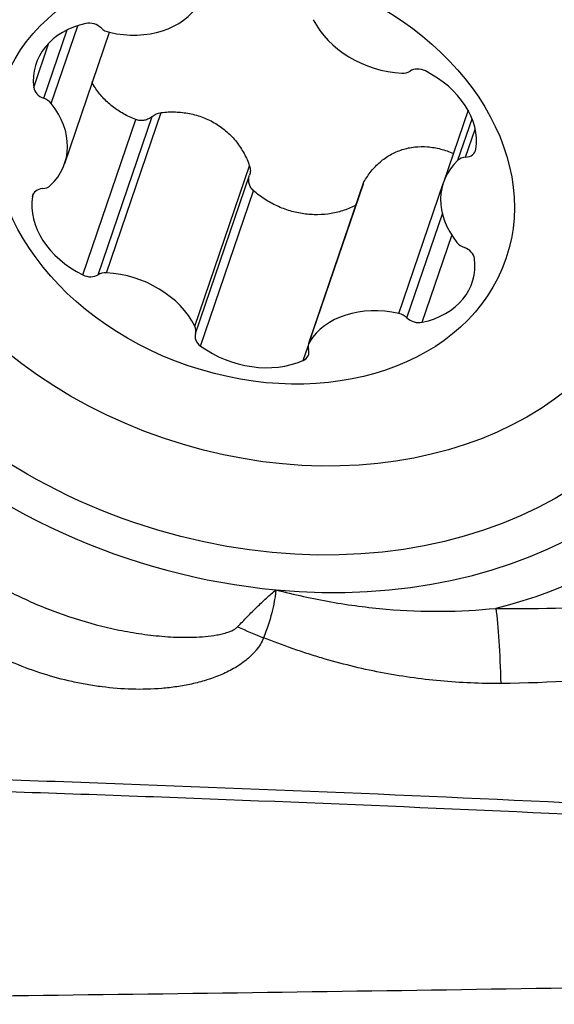
# Model space of a CAD drawing. Units: millimetres. Extents: x 202 to 323, y 159 to 346.
# Drawn here: x 290 to 294, y 283 to 290 of the extents above; entities that cross this region are included whole.
import ezdxf

# ---------------------------------------------------------------- set-up
doc = ezdxf.new("R2010")
doc.units = ezdxf.units.MM
doc.layers.add('1', color=4, linetype='Continuous')

msp = doc.modelspace()

# ---------------------------------------------------------------- linework, layer by layer
at = {"layer": '1'}
for p, q in [((290.4368, 289.5357), (290.5945, 289.9982)), ((290.4875, 289.5006), (290.667, 290.027)), ((290.5786, 289.0953), (290.8812, 289.9823)), ((290.369, 289.6092), (290.4721, 289.9116)), ((290.8611, 288.3554), (291.2309, 289.4395)), ((293.3077, 289.4546), (293.1411, 288.9661)), ((290.7014, 288.3408), (291.0598, 289.3918)), ((290.8051, 288.3418), (291.1703, 289.4127)), ((293.2391, 289.1161), (293.3348, 289.3966)), ((293.2905, 289.1369), (293.3554, 289.3273)), ((291.4594, 287.9937), (291.8291, 289.0778)), ((291.4635, 287.9437), (291.8288, 289.0146)), ((292.2335, 287.8855), (292.6033, 288.9696)), ((291.4975, 287.8594), (291.856, 288.9104)), ((292.597, 288.9553), (292.2283, 287.8743)), ((292.8386, 288.079), (293.1391, 288.9601)), ((290.3599, 288.8702), (290.3663, 288.8891)), ((292.8941, 288.0498), (293.1341, 288.7533)), ((292.9975, 288.0199), (293.1981, 288.6081)), ((292.1922, 287.7623), (292.2253, 287.8593))]:
    msp.add_line(p, q, dxfattribs=at)
for centre, major_axis in [((291.8391, 288.9699), (3.0109, -1.0269)), ((291.9278, 289.2299), (2.6028, -0.8877)), ((291.8599, 289.0307), (1.7036, -0.5811))]:
    msp.add_ellipse(centre, major_axis=major_axis, ratio=0.76611, dxfattribs=at)
for centre, major_axis, ratio, start_param, end_param in [((291.8391, 288.9699), (3.3126, -1.1298), 0.76611, 1.87564, 3.293683), ((291.8391, 288.9699), (-3.3126, 1.1298), 0.76611, 3.293683, 5.017233), ((290.9506, 290.4405), (-0.5687, 0.194), 0.76611, 1.707887, 2.972417), ((290.9539, 289.5785), (-0.5687, 0.194), 0.76611, 5.373079, 6.637609), ((290.759, 289.9681), (-0.0902, 0.0308), 0.76611, 4.172748, 5.373079), ((292.8006, 290.182), (-0.5687, 0.194), 0.76611, 0.66069, 1.92522), ((290.8922, 290.055), (-0.0902, 0.0308), 0.76611, 1.031155, 1.707887), ((291.8391, 288.9699), (-3.3126, 1.1298), 0.76611, 0.152091, 1.87564), ((292.8494, 289.7815), (-0.0902, 0.0308), 0.76611, 1.92522, 2.601952), ((292.98, 289.6577), (-0.0902, 0.0308), 0.76611, 4.543214, 5.743544), ((292.7761, 289.3238), (-0.5687, 0.194), 0.76611, 3.278684, 4.543214), ((290.4618, 289.6043), (-0.0902, 0.0308), 0.76611, 0.354423, 1.554754), ((290.4117, 289.4671), (-0.0902, 0.0308), 0.76611, 4.019615, 4.696347), ((290.0099, 289.2892), (-0.5687, 0.194), 0.76611, 2.755085, 4.019615), ((293.2672, 289.2122), (-0.0902, 0.0308), 0.76611, 2.078353, 3.278684), ((293.7098, 288.7722), (-0.5687, 0.194), 0.76611, 5.896678, 7.161208), ((293.3137, 289.0615), (-0.0902, 0.0308), 0.76611, 5.219946, 5.896678), ((290.4525, 288.8492), (-0.0902, 0.0308), 0.76611, 5.219946, 6.420276), ((290.406, 288.9999), (-0.0902, 0.0308), 0.76611, 2.078353, 2.755085), ((290.9436, 288.7376), (-0.5687, 0.194), 0.76611, 0.137091, 1.401621), ((293.308, 288.5943), (-0.0902, 0.0308), 0.76611, 0.878022, 1.554754), ((293.258, 288.4571), (-0.0902, 0.0308), 0.76611, 3.496016, 4.696347), ((292.7658, 288.4829), (-0.5687, 0.194), 0.76611, 2.231486, 3.496016), ((290.7398, 288.4037), (-0.0902, 0.0308), 0.76611, 1.401621, 2.601952), ((290.8703, 288.2799), (-0.0902, 0.0308), 0.76611, 5.066812, 5.743544), ((290.9191, 287.8794), (-0.5687, 0.194), 0.76611, 3.802282, 5.066812), ((291.8391, 288.9699), (3.3126, -1.1298), 0.76611, 5.017233, 6.435276), ((292.7691, 287.6209), (-0.5687, 0.194), 0.76611, 4.84948, 6.11401), ((292.8276, 288.0064), (-0.0902, 0.0308), 0.76611, 4.172748, 4.84948), ((292.9607, 288.0933), (-0.0902, 0.0308), 0.76611, 1.031155, 2.231486), ((291.3737, 287.9755), (-0.0902, 0.0308), 0.76611, 3.12555, 3.802282), ((291.5533, 287.9118), (-0.0902, 0.0308), 0.76611, 6.267143, 7.467474), ((291.8495, 288.1898), (-0.5687, 0.194), 0.76611, 1.184289, 2.448819), ((292.1379, 287.8301), (-0.0902, 0.0308), 0.76611, 2.448819, 3.649149), ((292.3185, 287.8435), (-0.0902, 0.0308), 0.76611, 6.11401, 6.790742), ((291.8516, 289.0066), (3.6363, -1.2403), 0.76611, 5.421231, 6.282858), ((293.449, 285.2527), (0.0008, 1), 0.086131, 5.041451, 5.694699), ((292.0231, 286.3475), (1.3839, -0.5786), 0.310228, 4.642994, 4.770442)]:
    msp.add_ellipse(centre, major_axis=major_axis, ratio=ratio, start_param=start_param, end_param=end_param, dxfattribs=at)
for points, knots in [([(291.0598, 289.3918), (291.0306, 289.4029), (291.0027, 289.416), (290.963, 289.4383), (290.9501, 289.4462), (290.9249, 289.463), (290.9127, 289.4719), (290.8776, 289.4995), (290.8561, 289.5193), (290.8269, 289.5511), (290.8176, 289.562), (290.8001, 289.5846), (290.7918, 289.5963), (290.7757, 289.6213), (290.768, 289.6347), (290.7611, 289.6483)], [0, 0, 0, 0, 0.219702, 0.219702, 0.329553, 0.329553, 0.439404, 0.439404, 0.659106, 0.659106, 0.768957, 0.768957, 0.878808, 0.878808, 1, 1, 1, 1]), ([(291.1703, 289.4127), (291.1786, 289.42), (291.188, 289.426), (291.2087, 289.4352), (291.2195, 289.4382), (291.2309, 289.4395)], [0, 0, 0, 0, 0.5, 0.5, 1, 1, 1, 1]), ([(291.2309, 289.4395), (291.2631, 289.4432), (291.2952, 289.4446), (291.359, 289.4424), (291.3908, 289.4389), (291.4382, 289.4297), (291.4539, 289.4259), (291.4846, 289.4171), (291.4997, 289.4121), (291.5441, 289.3952), (291.5727, 289.3813), (291.6273, 289.3483), (291.6526, 289.3296), (291.6994, 289.2881), (291.7208, 289.2653), (291.7599, 289.2158), (291.777, 289.1898), (291.8065, 289.1354), (291.8189, 289.1071), (291.8291, 289.0778)], [0, 0, 0, 0, 0.125, 0.125, 0.25, 0.25, 0.3125, 0.3125, 0.375, 0.375, 0.5, 0.5, 0.625, 0.625, 0.75, 0.75, 0.875, 0.875, 1, 1, 1, 1]), ([(291.1703, 289.4127), (291.1667, 289.4095), (291.1628, 289.4066), (291.1547, 289.4012), (291.1504, 289.3987), (291.1416, 289.3944), (291.1371, 289.3926), (291.1277, 289.3894), (291.1229, 289.3881), (291.1131, 289.3862), (291.1082, 289.3856), (291.0984, 289.385), (291.0934, 289.385), (291.0785, 289.3862), (291.069, 289.3883), (291.0598, 289.3918)], [0, 0, 0, 0, 0.125, 0.125, 0.25, 0.25, 0.375, 0.375, 0.5, 0.5, 0.625, 0.625, 0.75, 0.75, 1, 1, 1, 1]), ([(292.6033, 288.9696), (292.6177, 288.9955), (292.634, 289.0198), (292.6704, 289.0649), (292.6904, 289.0857), (292.7236, 289.114), (292.7351, 289.1229), (292.7587, 289.1395), (292.7708, 289.1471), (292.8082, 289.1681), (292.8345, 289.1796), (292.8898, 289.1973), (292.9179, 289.2032), (292.9752, 289.2095), (293.0044, 289.2099), (293.0637, 289.2051), (293.093, 289.2001), (293.1511, 289.1852), (293.1798, 289.1754), (293.2083, 289.1631)], [0, 0, 0, 0, 0.125, 0.125, 0.25, 0.25, 0.3125, 0.3125, 0.375, 0.375, 0.5, 0.5, 0.625, 0.625, 0.75, 0.75, 0.875, 0.875, 1, 1, 1, 1]), ([(291.8291, 289.0778), (291.8328, 289.0674), (291.8345, 289.0567), (291.8343, 289.0352), (291.8324, 289.0247), (291.8288, 289.0146)], [0, 0, 0, 0, 0.5, 0.5, 1, 1, 1, 1]), ([(291.856, 288.9104), (291.8485, 288.9169), (291.8421, 288.9246), (291.8346, 288.9369), (291.8324, 288.9412), (291.8287, 288.9501), (291.8272, 288.9546), (291.8249, 288.9638), (291.8241, 288.9684), (291.8232, 288.9778), (291.8231, 288.9826), (291.8238, 288.9966), (291.8256, 289.0057), (291.8288, 289.0146)], [0, 0, 0, 0, 0.25, 0.25, 0.375, 0.375, 0.5, 0.5, 0.625, 0.625, 0.75, 0.75, 1, 1, 1, 1]), ([(292.5507, 288.8133), (292.5245, 288.7993), (292.4973, 288.7876), (292.4548, 288.7733), (292.4404, 288.7691), (292.411, 288.7617), (292.396, 288.7586), (292.3508, 288.7511), (292.3203, 288.7485), (292.2741, 288.7479), (292.2586, 288.7484), (292.2274, 288.7504), (292.2117, 288.752), (292.1649, 288.7586), (292.1342, 288.7652), (292.0888, 288.7785), (292.0739, 288.7835), (292.0441, 288.7947), (292.0294, 288.8008), (291.9858, 288.8208), (291.9303, 288.8514), (291.8799, 288.8894), (291.856, 288.9104)], [0, 0, 0, 0, 0.125, 0.125, 0.1875, 0.1875, 0.25, 0.25, 0.375, 0.375, 0.4375, 0.4375, 0.5, 0.5, 0.625, 0.625, 0.6875, 0.6875, 0.75, 0.75, 0.875, 1, 1, 1, 1]), ([(289.5055, 286.733), (289.5213, 286.7131), (289.5378, 286.6937), (289.572, 286.6557), (289.5896, 286.6372), (289.644, 286.5828), (289.6818, 286.5482), (289.7603, 286.4818), (289.8008, 286.45), (289.8635, 286.4041), (289.8847, 286.3891), (289.9274, 286.3598), (289.949, 286.3456), (290.0579, 286.2757), (290.1484, 286.225), (290.2885, 286.1561), (290.336, 286.1343), (290.4324, 286.0931), (290.4811, 286.0738), (290.6285, 286.0199), (290.7286, 285.9891), (290.8816, 285.9511), (290.9329, 285.9399), (291.0357, 285.9204), (291.0874, 285.9122), (291.191, 285.8992), (291.2431, 285.8943), (291.3477, 285.8885), (291.3999, 285.8876), (291.4778, 285.8902), (291.5038, 285.8917), (291.5555, 285.8965), (291.5813, 285.8998), (291.6195, 285.9066), (291.6321, 285.9092), (291.6571, 285.9153), (291.6694, 285.9187), (291.6938, 285.9269), (291.7058, 285.9316), (291.7228, 285.9403), (291.7283, 285.9435), (291.7388, 285.9507), (291.7437, 285.9547), (291.7481, 285.9593)], [0, 0, 0, 0, 0.03125, 0.03125, 0.0625, 0.0625, 0.125, 0.125, 0.1875, 0.1875, 0.21875, 0.21875, 0.25, 0.25, 0.375, 0.375, 0.4375, 0.4375, 0.5, 0.5, 0.625, 0.625, 0.6875, 0.6875, 0.75, 0.75, 0.8125, 0.8125, 0.875, 0.875, 0.90625, 0.90625, 0.9375, 0.9375, 0.953125, 0.953125, 0.96875, 0.96875, 0.984375, 0.984375, 0.992188, 0.992188, 1, 1, 1, 1]), ([(291.9242, 285.8853), (291.912, 285.8545), (291.8948, 285.8268), (291.869, 285.7949), (291.8636, 285.7887), (291.8524, 285.7764), (291.8466, 285.7704), (291.8287, 285.753), (291.8163, 285.7421), (291.7774, 285.7112), (291.7497, 285.6928), (291.7059, 285.668), (291.6909, 285.6602), (291.6606, 285.6455), (291.6453, 285.6386), (291.5988, 285.6192), (291.5672, 285.608), (291.5031, 285.5882), (291.4705, 285.5797), (291.4209, 285.5687), (291.4043, 285.5653), (291.3708, 285.5592), (291.354, 285.5564), (291.3035, 285.549), (291.2698, 285.5452), (291.1688, 285.5367), (291.1013, 285.5351), (290.9662, 285.5389), (290.8986, 285.5443), (290.7971, 285.5572), (290.7632, 285.5623), (290.6961, 285.5741), (290.6628, 285.5808), (290.5634, 285.6029), (290.4981, 285.6205), (290.369, 285.6614), (290.3053, 285.6847), (290.211, 285.7238), (290.1798, 285.7376), (290.1184, 285.7663), (290.0882, 285.7812), (289.9986, 285.8279), (289.9406, 285.8615), (289.8281, 285.9336), (289.7735, 285.9722), (289.6945, 286.034), (289.6686, 286.0553), (289.6306, 286.0883), (289.618, 286.0995), (289.5931, 286.1222), (289.5808, 286.1338), (289.5203, 286.1922), (289.4748, 286.2412), (289.3905, 286.3441), (289.3517, 286.3981), (289.3084, 286.4695), (289.3, 286.484), (289.2839, 286.5132), (289.2684, 286.5427), (289.2508, 286.5803), (289.2395, 286.6071), (289.2349, 286.6187), (289.2318, 286.6264), (289.2303, 286.6303), (289.2289, 286.6342)], [0, 0, 0, 0, 0.03125, 0.03125, 0.039063, 0.039063, 0.046875, 0.046875, 0.0625, 0.0625, 0.09375, 0.09375, 0.109375, 0.109375, 0.125, 0.125, 0.15625, 0.15625, 0.1875, 0.1875, 0.203125, 0.203125, 0.21875, 0.21875, 0.25, 0.25, 0.3125, 0.3125, 0.375, 0.375, 0.40625, 0.40625, 0.4375, 0.4375, 0.5, 0.5, 0.5625, 0.5625, 0.59375, 0.59375, 0.625, 0.625, 0.6875, 0.6875, 0.75, 0.75, 0.78125, 0.78125, 0.796875, 0.796875, 0.8125, 0.8125, 0.875, 0.875, 0.9375, 0.9375, 0.953125, 0.953125, 0.96875, 0.984375, 0.992188, 0.996094, 0.996094, 1, 1, 1, 1]), ([(291.7481, 285.9593), (291.7703, 285.9828), (291.7923, 286.0058), (291.836, 286.0505), (291.8578, 286.0722), (291.901, 286.1143), (291.9225, 286.1345), (291.9653, 286.1735), (291.9866, 286.1921), (292.0077, 286.2099)], [0, 0, 0, 0, 0.25, 0.25, 0.5, 0.5, 0.75, 0.75, 1, 1, 1, 1]), ([(292.0077, 286.2099), (292.007, 286.2038), (292.0059, 286.1945), (292.0047, 286.185), (292.004, 286.1787), (292.0035, 286.1755), (292.0012, 286.1594), (291.9991, 286.1464), (291.9918, 286.1068), (291.9859, 286.0801), (291.9649, 285.9987), (291.9467, 285.9429), (291.9242, 285.8853)], [0, 0, 0, 0, 0.0625, 0.09375, 0.09375, 0.125, 0.125, 0.25, 0.25, 0.5, 0.5, 1, 1, 1, 1]), ([(292.0077, 286.2099), (292.1308, 286.1776), (292.2548, 286.1502), (292.5047, 286.1062), (292.6294, 286.0898), (292.8783, 286.0684), (293.0025, 286.0634), (293.2504, 286.065), (293.374, 286.0717), (293.4974, 286.0844)], [0, 0, 0, 0, 0.25, 0.25, 0.5, 0.5, 0.75, 0.75, 1, 1, 1, 1]), ([(293.5307, 285.5758), (293.3929, 285.5747), (293.256, 285.5805), (292.984, 285.6056), (292.8489, 285.6248), (292.5806, 285.6768), (292.4474, 285.7094), (292.282, 285.7586), (292.249, 285.7688), (292.1833, 285.7901), (292.0851, 285.8232), (291.9882, 285.8596), (291.9242, 285.8853)], [0, 0, 0, 0, 0.25, 0.25, 0.5, 0.5, 0.75, 0.75, 0.8125, 0.8125, 0.875, 1, 1, 1, 1]), ([(298.314, 284.5174), (297.0958, 284.6007), (294.6538, 284.7441), (292.2023, 284.8495), (290.3613, 284.9175), (289.1331, 284.9592), (287.9036, 284.9945), (287.1347, 285.0148), (286.9809, 285.0188), (286.7502, 285.0245), (286.5964, 285.0283), (286.4425, 285.0323), (286.2119, 285.0393), (285.9047, 285.0516), (285.5984, 285.072), (285.1396, 285.1091), (284.8346, 285.1427), (284.3785, 285.2045), (284.2267, 285.2271), (283.923, 285.2724), (283.7712, 285.2952), (283.6194, 285.3179)], [0, 0, 0, 0, 0.25, 0.5, 0.5, 0.625, 0.75, 0.75, 0.78125, 0.78125, 0.796875, 0.8125, 0.8125, 0.84375, 0.875, 0.875, 0.9375, 0.9375, 0.96875, 0.96875, 1, 1, 1, 1]), ([(298.3163, 284.4425), (297.7376, 284.4816), (297.1582, 284.5183), (295.998, 284.5867), (295.4173, 284.6185), (293.6736, 284.7074), (292.5093, 284.7579), (290.7606, 284.8235), (289.8857, 284.8538), (289.0098, 284.8806), (288.4257, 284.8978), (288.1336, 284.9061), (287.6952, 284.918), (287.5491, 284.9219), (287.2567, 284.9296), (287.1106, 284.9334), (286.8912, 284.9388), (286.8181, 284.9406), (286.6718, 284.944), (286.5987, 284.9457), (286.4524, 284.9494), (286.3793, 284.9514), (286.2332, 284.956), (286.1602, 284.9587), (285.7954, 284.9744), (285.5045, 284.9939), (285.0698, 285.0349), (284.9251, 285.0505), (284.7085, 285.0767), (284.6364, 285.0858), (284.4922, 285.105), (284.4202, 285.115), (284.3482, 285.1254)], [0, 0, 0, 0, 0.125, 0.125, 0.25, 0.25, 0.5, 0.5, 0.625, 0.6875, 0.6875, 0.75, 0.75, 0.78125, 0.78125, 0.8125, 0.8125, 0.828125, 0.828125, 0.84375, 0.84375, 0.859375, 0.859375, 0.875, 0.875, 0.9375, 0.9375, 0.96875, 0.96875, 0.984375, 0.984375, 1, 1, 1, 1]), ([(284.4739, 283.4049), (286.6291, 283.4227), (288.7843, 283.4447), (292.0171, 283.4868), (293.0947, 283.5023), (295.2499, 283.5371), (296.3275, 283.5563), (297.4051, 283.5778)], [0, 0, 0, 0, 0.5, 0.5, 0.75, 0.75, 1, 1, 1, 1])]:
    msp.add_open_spline(points, degree=3, knots=knots, dxfattribs=at)
for points in [[(292.597, 288.9554), (292.5987, 288.9603), (292.6007, 288.965), (292.6033, 288.9696)], [(293.4974, 286.0844), (293.8037, 286.0786), (294.1085, 286.0902), (294.4119, 286.1176)], [(294.5141, 285.6381), (294.1894, 285.5999), (293.8616, 285.5785), (293.5307, 285.5758)]]:
    msp.add_open_spline(points, degree=3, dxfattribs=at)

doc.saveas('drawing.dxf')
